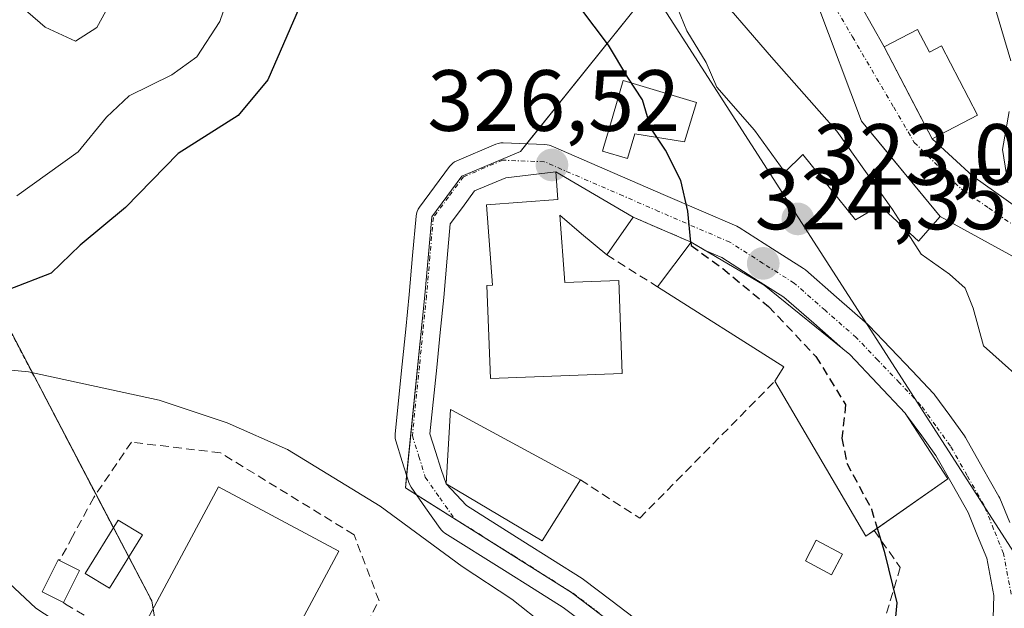
# Model space of a CAD drawing. Units: metres. Extents: x 597821 to 601297, y 4685164 to 4687526.
# Drawn here: x 598355 to 598468, y 4685365 to 4685433 of the extents above; entities that cross this region are included whole.
import ezdxf
from ezdxf.enums import TextEntityAlignment as Align

# ---------------------------------------------------------------- set-up
doc = ezdxf.new("R2010")
doc.units = ezdxf.units.M
doc.header["$MEASUREMENT"] = 0
for name, pattern in [('TRAZO_Y_PUNTO', [1, 0.5, -0.25, 0, -0.25]), ('TRAZOS', [0.75, 0.5, -0.25]), ('TRAZOSX2', [1.5, 1, -0.5])]:
    doc.linetypes.add(name, pattern=pattern)
for name, color, linetype, lineweight in [('Arbolado forestal', 92, 'TRAZOS', 0), ('Arbolado forestal CxS', 92, 'Continuous', 0), ('Carátula', 7, 'Continuous', 5), ('Curva de nivel maestra', 36, 'Continuous', 30), ('Curva de nivel maestra oculto', 36, 'TRAZOSX2', 30), ('Curva de nivel normal', 36, 'Continuous', 0), ('Edificación', 1, 'Continuous', 13), ('Edificación Cxs', 1, 'Continuous', 13), ('Edificación ligera', 1, 'Continuous', 0), ('Edificación ligera Cxs', 1, 'Continuous', 0), ('Muro lineal', 1, 'TRAZOSX2', 13), ('Núcleo urbano', 19, 'Continuous', 0), ('Núcleo urbano CxS', 19, 'Continuous', 0), ('Obra de contención lineal', 1, 'TRAZOSX2', 13), ('Pastizal CxS', 92, 'Continuous', 0), ('Piscina', 142, 'Continuous', 0), ('Piscina CxS', 142, 'Continuous', 0), ('Punto de cota en terreno', 7, 'Continuous', 0), ('Rótulo de punto de cota en terreno', 19, 'Continuous', 0), ('Tendido', 6, 'Continuous', 0), ('Vía urbana Cxs', 5, 'Continuous', 0), ('Vía urbana eje', 5, 'TRAZO_Y_PUNTO', 0)]:
    doc.layers.add(name, color=color, linetype=linetype, lineweight=lineweight)
doc.styles.add('Arial', font='txt', dxfattribs={"height": 0.2})

# ---------------------------------------------------------------- blocks, each defined once
blk = doc.blocks.new('*U152')
at = {"layer": 'Arbolado forestal CxS', "color": 92, "linetype": 'Continuous', "lineweight": 0}
blk.add_polyline3d([(598351.71, 4685401.19, 324.78), (598370.05, 4685366.17, 333.18), (598374.22, 4685341.15, 338.15), (598368.38, 4685324.47, 340.99), (598365.31, 4685318.51, 339.31), (598352.39, 4685326.24, 341.22)], dxfattribs=at)
blk = doc.blocks.new('*U154')
at = {"layer": 'Pastizal CxS', "color": 92, "linetype": 'Continuous', "lineweight": 0}
for points in [[(598374.22, 4685341.15, 338.15), (598370.05, 4685366.17, 333.18), (598351.71, 4685401.19, 324.78)], [(598427.13, 4685436.22, 321.54), (598412.6, 4685418.07, 326.63), (598405.84, 4685415.22, 326.72), (598402.36, 4685410.5, 326.82), (598401.58, 4685401.46, 326.96), (598399.33, 4685379.22, 328.13), (598418.49, 4685367.15, 328.77), (598431.06, 4685357.6, 329.71)]]:
    blk.add_polyline3d(points, dxfattribs=at)
blk = doc.blocks.new('5PATER')
at = {"layer": 'Carátula', "linetype": 'Continuous', "lineweight": 5}
h = blk.add_hatch(color=250, dxfattribs=at)
edge = h.paths.add_edge_path()
edge.add_ellipse((0, 0.01), major_axis=(-1.33, -1.34), ratio=0.999422, start_angle=0, end_angle=360)

msp = doc.modelspace()

# ---------------------------------------------------------------- linework, layer by layer
at = {"layer": 'Arbolado forestal', "color": 92, "linetype": 'TRAZOS', "lineweight": 0}
msp.add_polyline3d([(598326, 4685489.18, 300.09), (598317.54, 4685481.25, 301.08), (598300.86, 4685452.06, 313.62), (598300.03, 4685442.06, 315.06), (598301.12, 4685440.97, 315.08), (598305.87, 4685436.22, 316.77), (598319.2, 4685432.05, 315.56), (598328.37, 4685422.04, 318.51), (598351.71, 4685401.19, 324.78), (598363.61, 4685378.48, 333.18), (598365.63, 4685374.61, 332.97), (598367.4, 4685371.23, 333.02), (598370.05, 4685366.17, 333.18), (598370.2, 4685365.27, 333.19), (598370.77, 4685361.83, 333.39), (598371.16, 4685359.49, 333.55), (598374.22, 4685341.15, 338.15), (598368.38, 4685324.47, 340.99), (598365.31, 4685318.51, 339.31)], dxfattribs=at)
at = {"layer": 'Curva de nivel maestra', "color": 36, "linetype": 'Continuous', "lineweight": 30}
for points in [[(598432.27, 4685407.53, 325), (598431.91, 4685411.15, 325), (598431.11, 4685414.69, 325), (598429.36, 4685418.22, 325), (598427.64, 4685420.73, 325), (598426.68, 4685424, 325), (598424.98, 4685426.58, 325), (598422.76, 4685430.34, 325), (598419.46, 4685434.7, 325), (598414.75, 4685439, 325), (598407.17, 4685443.54, 325), (598399.44, 4685444.4, 325), (598393.11, 4685442.09, 325), (598387.44, 4685435.51, 325), (598383.44, 4685426.34, 325), (598380.03, 4685422.2, 325), (598373.12, 4685417.82, 325), (598367.03, 4685411.58, 325), (598361.78, 4685407.25, 325), (598358.44, 4685404, 325), (598353.48, 4685402.07, 325)], [(598453.78, 4685374.56, 325), (598454.58, 4685371.92, 325), (598456.02, 4685365.94, 325), (598455.48, 4685360.29, 325), (598453.83, 4685355.19, 325), (598453.87, 4685352.39, 325), (598455.13, 4685350.5, 325), (598457.81, 4685349.28, 325)]]:
    msp.add_polyline3d(points, dxfattribs=at)
at = {"layer": 'Curva de nivel maestra oculto', "color": 36, "linetype": 'TRAZOSX2', "lineweight": 30}
msp.add_polyline3d([(598432.27, 4685407.53, 325), (598432.3, 4685407.21, 325), (598435.96, 4685404.54, 325), (598441.24, 4685400.17, 325), (598446.69, 4685394.38, 325), (598450.13, 4685388.83, 325), (598449.7, 4685384.97, 325), (598450.26, 4685382.07, 325), (598453.11, 4685376.77, 325), (598453.78, 4685374.56, 325)], dxfattribs=at)
at = {"layer": 'Curva de nivel normal', "color": 36, "linetype": 'Continuous', "lineweight": 0}
for points in [[(598436.59, 4685459.94, 315), (598432.44, 4685459.46, 315), (598426.69, 4685458.01, 315), (598420.33, 4685456.84, 315), (598418.32, 4685457.54, 315), (598416.33, 4685458.46, 315), (598411.59, 4685459.9, 315), (598408.03, 4685460.49, 315), (598403.26, 4685460.68, 315), (598392.79, 4685458.51, 315), (598387.17, 4685456.09, 315), (598382.52, 4685452.64, 315), (598376.36, 4685448.7, 315), (598372.69, 4685446.29, 315), (598368.68, 4685445.36, 315), (598366.3, 4685443.88, 315), (598365.41, 4685440.08, 315), (598365.19, 4685435.03, 315), (598363.72, 4685432.35, 315), (598361.25, 4685430.78, 315), (598357.75, 4685432.4, 315), (598350.02, 4685439.11, 315)], [(598427.21, 4685441.66, 320), (598426.61, 4685441.85, 320), (598424.41, 4685443.65, 320), (598421.53, 4685444.83, 320), (598419.1, 4685446.59, 320), (598418.15, 4685449.1, 320), (598414.83, 4685450.99, 320), (598403.28, 4685454.18, 320), (598395.56, 4685454.26, 320), (598391.11, 4685452.53, 320), (598386.98, 4685449.27, 320), (598382.79, 4685444.56, 320), (598380.2, 4685439.68, 320), (598377.9, 4685433.06, 320), (598375.26, 4685428.99, 320), (598372.37, 4685426.89, 320), (598367.45, 4685424.47, 320), (598364.82, 4685422.02, 320), (598361.55, 4685418.02, 320), (598354.48, 4685412.94, 320)], [(598427.21, 4685441.66, 320), (598429.77, 4685440.83, 320), (598434.01, 4685437.74, 320), (598441.58, 4685428.94, 320), (598449.11, 4685420.41, 320), (598455.55, 4685411.35, 320), (598456.91, 4685409.22, 320)], [(598467.11, 4685435.55, 315), (598469.19, 4685428.5, 315)], [(598469, 4685422.68, 315), (598468.22, 4685418.29, 315), (598468.84, 4685414.44, 315)], [(598456.91, 4685409.22, 320), (598458.84, 4685406.19, 320), (598462.13, 4685403.9, 320), (598463.91, 4685402.26, 320), (598464.84, 4685399.95, 320), (598466.04, 4685395.62, 320), (598472.14, 4685390.15, 320), (598472.66, 4685389.88, 320)], [(598343.36, 4685393.82, 330), (598355.84, 4685392.61, 330), (598370.92, 4685389.34, 330), (598378.77, 4685386.75, 330), (598385.71, 4685383.64, 330), (598396.43, 4685377.1, 330), (598405.87, 4685370.15, 330), (598411.59, 4685366.39, 330), (598415.5, 4685363.29, 330)], [(598391.39, 4685349.97, 335), (598390.36, 4685350.49, 335), (598382.26, 4685351.59, 335), (598369.22, 4685357.16, 335), (598356.69, 4685365.34, 335), (598351.08, 4685370.56, 335)]]:
    msp.add_polyline3d(points, dxfattribs=at)
at = {"layer": 'Edificación', "color": 1, "linetype": 'Continuous', "lineweight": 13}
for points in [[(598451.96, 4685421.55, 321.6), (598461.05, 4685410.53, 320.83), (598458.55, 4685407.72, 322.68), (598454.07, 4685411.81, 322.96), (598451.26, 4685410.15, 323.32), (598445.18, 4685417.7, 323.85), (598443.11, 4685415.67, 323.76), (598439.62, 4685420.53, 323.96), (598435.26, 4685425.46, 323.95), (598434.05, 4685428.34, 324.08), (598431.8, 4685431.98, 323.62), (598430.07, 4685436.26, 321.17), (598431.74, 4685437.55, 322), (598427.19, 4685441.64, 320.64), (598432.96, 4685447.78, 321.34), (598433.71, 4685447.1, 321.34), (598446.91, 4685434.93, 320.33), (598451.96, 4685421.55, 321.6)], [(598422.58, 4685406.12, 329.5), (598419.64, 4685408.55, 329.88), (598417.16, 4685410.69, 331.08), (598417.73, 4685402.94, 335.38), (598423.94, 4685403.17, 335.67), (598424.33, 4685392.43, 335.6), (598409.14, 4685391.85, 331.69), (598408.74, 4685402.6, 331.72), (598409.37, 4685402.63, 333.03), (598408.67, 4685411.89, 329.87), (598416.9, 4685412.51, 330.47), (598416.69, 4685415.72, 327.63)], [(598416.69, 4685415.72, 327.63), (598425.6, 4685410.48, 329.13)], [(598425.6, 4685410.48, 329.13), (598422.58, 4685406.12, 329.5)], [(598428.4, 4685402.44, 329.4), (598432.31, 4685407.58, 327.8)], [(598432.31, 4685407.58, 327.8), (598440.74, 4685402.64, 327.68), (598450.61, 4685394.62, 326.53), (598456.99, 4685387.83, 325.89), (598461.92, 4685380.27, 325.34)], [(598441.97, 4685391.54, 330.18), (598443, 4685393.18, 330.01), (598428.4, 4685402.44, 329.4)], [(598453.41, 4685374.31, 327.93), (598452.46, 4685373.64, 329.37), (598441.97, 4685391.54, 330.18)], [(598419.52, 4685380.14, 331.47), (598415.1, 4685373.1, 331.27), (598404.03, 4685379.69, 332.29), (598404.53, 4685388.26, 330.29), (598404.76, 4685388.16, 330.5), (598419.52, 4685380.14, 331.47)], [(598461.92, 4685380.27, 325.34), (598453.41, 4685374.31, 327.93)], [(598391.65, 4685371.9, 333.95), (598385.67, 4685360.78, 335.6), (598381.92, 4685362.8, 341.04), (598378.87, 4685357.12, 336.58), (598368.93, 4685362.9, 338.38), (598377.77, 4685379.36, 337.74), (598391.65, 4685371.9, 333.95)]]:
    msp.add_polyline3d(points, dxfattribs=at)
at = {"layer": 'Edificación Cxs', "color": 1, "linetype": 'Continuous', "lineweight": 13}
for points in [[(598451.96, 4685421.55, 321.6), (598461.05, 4685410.53, 320.83), (598458.55, 4685407.72, 322.68), (598454.07, 4685411.81, 322.96), (598451.26, 4685410.15, 323.32), (598445.18, 4685417.7, 323.85), (598443.11, 4685415.67, 323.76), (598439.62, 4685420.53, 323.96), (598435.26, 4685425.46, 323.95), (598434.05, 4685428.34, 324.08), (598431.8, 4685431.98, 323.62), (598430.07, 4685436.26, 321.17), (598431.74, 4685437.55, 322), (598427.19, 4685441.64, 320.64), (598432.96, 4685447.78, 321.34), (598433.71, 4685447.1, 321.34), (598446.91, 4685434.93, 320.33), (598451.96, 4685421.55, 321.6)], [(598416.69, 4685415.72, 327.63), (598425.6, 4685410.48, 329.13), (598422.58, 4685406.12, 329.5), (598419.64, 4685408.55, 329.88), (598417.16, 4685410.69, 331.08), (598417.73, 4685402.94, 335.38), (598423.94, 4685403.17, 335.67), (598424.33, 4685392.43, 335.6), (598409.14, 4685391.85, 331.69), (598408.74, 4685402.6, 331.72), (598409.37, 4685402.63, 333.03), (598408.67, 4685411.89, 329.87), (598416.9, 4685412.51, 330.47), (598416.69, 4685415.72, 327.63)], [(598461.92, 4685380.27, 325.34), (598452.46, 4685373.64, 329.37), (598441.97, 4685391.54, 330.18), (598443, 4685393.18, 330.01), (598428.4, 4685402.44, 329.4), (598432.31, 4685407.58, 327.8), (598440.74, 4685402.64, 327.68), (598450.61, 4685394.62, 326.53), (598456.99, 4685387.83, 325.89), (598461.92, 4685380.27, 325.34)], [(598419.52, 4685380.14, 331.47), (598415.1, 4685373.1, 331.27), (598404.03, 4685379.69, 332.29), (598404.53, 4685388.26, 330.29), (598404.76, 4685388.16, 330.5), (598419.52, 4685380.14, 331.47)], [(598391.65, 4685371.9, 333.95), (598385.67, 4685360.78, 335.6), (598381.92, 4685362.8, 341.04), (598378.87, 4685357.12, 336.58), (598368.93, 4685362.9, 338.38), (598377.77, 4685379.36, 337.74), (598391.65, 4685371.9, 333.95)]]:
    msp.add_polyline3d(points, close=True, dxfattribs=at)
at = {"layer": 'Edificación ligera', "color": 1, "linetype": 'Continuous', "lineweight": 0}
for points in [[(598458.44, 4685432.12, 320), (598459.8, 4685429.53, 321.37), (598461.21, 4685430.26, 321.28), (598465.35, 4685422.24, 320.98), (598460.1, 4685419.5, 319.88), (598454.59, 4685430.12, 320.05), (598458.44, 4685432.12, 320)], [(598432.91, 4685423.71, 323.51), (598431.54, 4685419.16, 328.05), (598425.79, 4685420.08, 327.68), (598424.96, 4685417.24, 327.05), (598422.07, 4685418.1, 328.09), (598422.3, 4685418.88, 328.03), (598422.92, 4685420.93, 327.47), (598424.45, 4685426.25, 325.43), (598432.91, 4685423.71, 323.51)], [(598449.75, 4685371.57, 330.22), (598448.49, 4685369.2, 330.2), (598445.48, 4685370.81, 329.88), (598446.74, 4685373.17, 329.3), (598449.75, 4685371.57, 330.22)], [(598359.88, 4685365.99, 333.53), (598357.41, 4685367.22, 334.95), (598359.26, 4685370.93, 334.76)], [(598359.26, 4685370.93, 334.76), (598361.73, 4685369.69, 333.5)], [(598361.73, 4685369.69, 333.5), (598359.88, 4685365.99, 333.53)]]:
    msp.add_polyline3d(points, dxfattribs=at)
at = {"layer": 'Edificación ligera Cxs', "color": 1, "linetype": 'Continuous', "lineweight": 0}
for points in [[(598458.44, 4685432.12, 320), (598459.8, 4685429.53, 321.37), (598461.21, 4685430.26, 321.28), (598465.35, 4685422.24, 320.98), (598460.1, 4685419.5, 319.88), (598454.59, 4685430.12, 320.05), (598458.44, 4685432.12, 320)], [(598432.91, 4685423.71, 323.51), (598431.54, 4685419.16, 328.05), (598425.79, 4685420.08, 327.68), (598424.96, 4685417.24, 327.05), (598422.07, 4685418.1, 328.09), (598422.3, 4685418.88, 328.03), (598422.92, 4685420.93, 327.47), (598424.45, 4685426.25, 325.43), (598432.91, 4685423.71, 323.51)], [(598449.75, 4685371.57, 330.22), (598448.49, 4685369.2, 330.2), (598445.48, 4685370.81, 329.88), (598446.74, 4685373.17, 329.3), (598449.75, 4685371.57, 330.22)], [(598361.73, 4685369.69, 333.5), (598359.88, 4685365.99, 333.53), (598357.41, 4685367.22, 334.95), (598359.26, 4685370.93, 334.76), (598361.73, 4685369.69, 333.5)]]:
    msp.add_polyline3d(points, close=True, dxfattribs=at)
at = {"layer": 'Muro lineal', "color": 1, "linetype": 'TRAZOSX2', "lineweight": 13}
for points in [[(598425.6, 4685410.48, 329.13), (598432.31, 4685407.58, 327.8)], [(598422.58, 4685406.12, 329.5), (598428.4, 4685402.44, 329.4)], [(598419.52, 4685380.14, 331.47), (598426.37, 4685375.73, 328.29), (598441.97, 4685391.54, 330.18)], [(598389.08, 4685353.03, 334.86), (598396.28, 4685366.19, 335.01), (598393.4, 4685373.81, 334.14), (598377.98, 4685383.27, 334.21), (598367.7, 4685384.5, 334.05), (598363.37, 4685378.13, 334.78), (598360.91, 4685373.6, 334.1), (598359.47, 4685370.93, 334.81), (598359.26, 4685370.93, 334.76)]]:
    msp.add_polyline3d(points, dxfattribs=at)
at = {"layer": 'Núcleo urbano', "color": 19, "linetype": 'Continuous', "lineweight": 0}
msp.add_polyline3d([(598427.13, 4685436.22, 321.54), (598413.29, 4685418.95, 326.59), (598412.59, 4685418.07, 326.63), (598405.84, 4685415.22, 326.72), (598402.36, 4685410.5, 326.82), (598401.58, 4685401.46, 326.96), (598399.47, 4685380.62, 327.89), (598399.33, 4685379.22, 328.13), (598400.61, 4685378.41, 327.92), (598418.49, 4685367.15, 328.77), (598431.06, 4685357.6, 329.71), (598431.42, 4685357.33, 329.72), (598440.99, 4685349.95, 329.56), (598444.64, 4685347.13, 329.64), (598446.21, 4685332.41, 330.57), (598446.02, 4685330.58, 330.48), (598445.83, 4685328.8, 330.4), (598444.75, 4685318.55, 330.35), (598442.61, 4685311.02, 330.92), (598440.07, 4685307.43, 330.64), (598433.86, 4685298.66, 331.87), (598430.3, 4685293.48, 330.73), (598421.53, 4685280.75, 332.78)], dxfattribs=at)
at = {"layer": 'Núcleo urbano CxS', "color": 19, "linetype": 'Continuous', "lineweight": 0}
msp.add_polyline3d([(598419.03, 4685277.12, 333.03), (598421.53, 4685280.75, 332.78), (598433.86, 4685298.66, 331.87), (598442.61, 4685311.02, 330.92), (598444.75, 4685318.55, 330.35), (598446.21, 4685332.41, 330.57), (598444.64, 4685347.13, 329.64), (598431.06, 4685357.6, 329.71), (598418.49, 4685367.15, 328.77), (598399.33, 4685379.22, 328.13), (598401.58, 4685401.46, 326.96), (598402.36, 4685410.5, 326.82), (598405.84, 4685415.22, 326.72), (598412.6, 4685418.07, 326.63), (598427.13, 4685436.22, 321.54)], dxfattribs=at)
at = {"layer": 'Obra de contención lineal', "color": 1, "linetype": 'TRAZOSX2', "lineweight": 13}
for points in [[(598453.41, 4685374.31, 327.94), (598456.44, 4685370.03, 326.51), (598450.43, 4685350.12, 329.32), (598451.01, 4685348.32, 330.23)], [(598359.88, 4685365.99, 333.53), (598360.09, 4685365.78, 333.67), (598384.35, 4685352, 333.89), (598389.08, 4685353.03, 334.86)]]:
    msp.add_polyline3d(points, dxfattribs=at)
at = {"layer": 'Pastizal CxS', "color": 92, "linetype": 'Continuous', "lineweight": 0}
for points in [[(598326, 4685489.18, 300.09), (598317.54, 4685481.25, 301.08), (598300.86, 4685452.06, 313.62), (598300.03, 4685442.06, 315.06), (598301.12, 4685440.97, 315.08), (598305.87, 4685436.22, 316.77), (598319.2, 4685432.05, 315.56), (598328.37, 4685422.04, 318.51), (598351.71, 4685401.19, 324.78), (598363.61, 4685378.48, 333.18), (598365.63, 4685374.61, 332.97), (598367.4, 4685371.23, 333.02), (598370.05, 4685366.17, 333.18), (598370.2, 4685365.27, 333.19), (598370.77, 4685361.83, 333.39), (598371.16, 4685359.49, 333.55), (598374.22, 4685341.15, 338.15), (598368.38, 4685324.47, 340.99), (598365.31, 4685318.51, 339.31)], [(598427.13, 4685436.22, 321.54), (598413.29, 4685418.95, 326.59), (598412.59, 4685418.07, 326.63), (598405.84, 4685415.22, 326.72), (598402.36, 4685410.5, 326.82), (598401.58, 4685401.46, 326.96), (598399.47, 4685380.62, 327.89), (598399.33, 4685379.22, 328.13), (598400.61, 4685378.41, 327.92), (598418.49, 4685367.15, 328.77), (598431.06, 4685357.6, 329.71), (598431.42, 4685357.33, 329.72), (598440.99, 4685349.95, 329.56), (598444.64, 4685347.13, 329.64), (598446.21, 4685332.41, 330.57), (598446.02, 4685330.58, 330.48), (598445.83, 4685328.8, 330.4), (598444.75, 4685318.55, 330.35), (598442.61, 4685311.02, 330.92), (598440.07, 4685307.43, 330.64), (598433.86, 4685298.66, 331.87), (598430.3, 4685293.48, 330.73), (598421.53, 4685280.75, 332.78)]]:
    msp.add_polyline3d(points, dxfattribs=at)
at = {"layer": 'Piscina', "color": 142, "linetype": 'Continuous', "lineweight": 0}
msp.add_polyline3d([(598368.97, 4685373.79, 333), (598365.19, 4685367.63, 333.19), (598362.39, 4685369.35, 333.15), (598366.18, 4685375.51, 332.99), (598368.97, 4685373.79, 333)], dxfattribs=at)
at = {"layer": 'Piscina CxS', "color": 142, "linetype": 'Continuous', "lineweight": 0}
msp.add_polyline3d([(598368.97, 4685373.79, 333), (598365.19, 4685367.63, 333.19), (598362.39, 4685369.35, 333.15), (598366.18, 4685375.51, 332.99), (598368.97, 4685373.79, 333)], close=True, dxfattribs=at)
at = {"layer": 'Tendido', "color": 6, "linetype": 'Continuous', "lineweight": 0}
msp.add_polyline3d([(598148.2, 4685873.44, 351.6), (598192.23, 4685805.63, 350.3), (598232.32, 4685742.92, 350.57), (598274.65, 4685677.44, 350.41), (598316.22, 4685611.24, 346.32), (598422.3, 4685445.21, 319.97), (598480.42, 4685354.87, 322.94)], dxfattribs=at)
at = {"layer": 'Vía urbana Cxs', "color": 5, "linetype": 'Continuous', "lineweight": 0}
for points in [[(598432.96, 4685447.78, 317.58), (598420.66, 4685463.54, 313.96), (598422.1, 4685464.85, 313.89), (598424.33, 4685465.5, 313.8), (598431.66, 4685456.72, 315.49), (598438.47, 4685449.91, 317.38), (598443.45, 4685445.46, 317.57), (598450.52, 4685437.34, 317.78), (598454.59, 4685430.12, 317.96)], [(598451.96, 4685421.55, 318.59), (598446.91, 4685434.93, 317.79), (598436.21, 4685444.79, 317.74), (598433.71, 4685447.1, 317.65), (598432.96, 4685447.78, 317.58)], [(598450.52, 4685437.34, 317.78), (598454.59, 4685430.12, 317.96), (598458.47, 4685422.65, 318.09), (598460.1, 4685419.5, 317.98), (598464.8, 4685415.2, 317.2), (598475.15, 4685407.87, 315.11)], [(598473.32, 4685403.81, 316.36), (598461.05, 4685410.53, 318.09), (598454, 4685419.08, 318.63), (598451.96, 4685421.55, 318.59), (598446.91, 4685434.93, 317.79)], [(598454.59, 4685430.12, 317.96), (598458.47, 4685422.65, 318.09), (598460.1, 4685419.5, 317.98)], [(598461.05, 4685410.53, 318.09), (598454, 4685419.08, 318.63), (598451.96, 4685421.55, 318.59)], [(598420.61, 4685363.09, 329.09), (598417.53, 4685365.41, 328.94), (598414.17, 4685367.53, 328.89), (598410.75, 4685369.69, 328.73), (598403.89, 4685374.01, 328.71), (598403.68, 4685374.16, 328.73), (598403.49, 4685374.35, 328.74), (598403.32, 4685374.55, 328.73), (598401.65, 4685376.93, 328.23), (598399.99, 4685379.3, 327.96), (598399.82, 4685379.57, 327.97), (598399.71, 4685379.86, 327.95), (598398.97, 4685382.26, 327.7), (598398.22, 4685384.65, 327.46), (598398.16, 4685384.92, 327.45), (598398.13, 4685385.18, 327.44), (598398.14, 4685385.45, 327.43), (598398.96, 4685393.51, 327.21), (598399.36, 4685397.54, 327.1), (598399.77, 4685401.56, 326.99), (598400.16, 4685406.06, 326.89), (598400.56, 4685410.6, 326.79), (598400.6, 4685410.87, 326.78), (598400.68, 4685411.13, 326.77), (598400.79, 4685411.38, 326.77), (598400.94, 4685411.61, 326.76), (598402.68, 4685413.97, 326.72), (598404.42, 4685416.32, 326.65), (598404.59, 4685416.52, 326.64), (598404.79, 4685416.7, 326.64), (598405.01, 4685416.85, 326.63), (598405.25, 4685416.97, 326.63), (598409.77, 4685418.89, 326.61), (598410.04, 4685418.99, 326.61), (598410.33, 4685419.04, 326.61), (598410.62, 4685419.05, 326.61), (598415.42, 4685418.87, 326.54), (598415.67, 4685418.84, 326.54), (598415.91, 4685418.79, 326.54), (598416.14, 4685418.71, 326.53), (598425.25, 4685414.76, 325.57), (598429.35, 4685412.97, 325.07), (598437.56, 4685409.42, 324.24), (598437.77, 4685409.31, 324.23), (598437.85, 4685409.27, 324.23), (598441.68, 4685406.82, 324.02), (598445.25, 4685404.55, 323.9), (598445.48, 4685404.38, 323.9), (598449.09, 4685401.22, 323.8), (598452.68, 4685398.07, 323.54), (598452.81, 4685397.95, 323.53), (598455.3, 4685395.34, 323.38), (598457.79, 4685392.74, 323.21), (598460.27, 4685390.13, 323.12), (598460.35, 4685390.04, 323.11), (598460.44, 4685389.93, 323.11), (598462.15, 4685387.57, 323.06), (598463.85, 4685385.22, 323), (598463.97, 4685385.04, 322.99), (598465.89, 4685381.63, 322.95), (598467.8, 4685378.24, 322.98), (598467.91, 4685378.02, 322.98), (598469.06, 4685375.22, 322.97)], [(598420.61, 4685363.09, 329.09), (598417.53, 4685365.41, 328.94), (598414.17, 4685367.53, 328.89), (598410.75, 4685369.69, 328.73), (598403.89, 4685374.01, 328.71), (598403.68, 4685374.16, 328.73), (598403.49, 4685374.35, 328.74), (598403.32, 4685374.55, 328.73), (598401.65, 4685376.93, 328.23), (598399.99, 4685379.3, 327.96), (598399.82, 4685379.57, 327.97), (598399.71, 4685379.86, 327.95), (598398.97, 4685382.26, 327.7), (598398.22, 4685384.65, 327.46), (598398.16, 4685384.92, 327.45), (598398.13, 4685385.18, 327.44), (598398.14, 4685385.45, 327.43), (598398.96, 4685393.51, 327.21), (598399.36, 4685397.54, 327.1), (598399.77, 4685401.56, 326.99), (598400.16, 4685406.06, 326.89), (598400.56, 4685410.6, 326.79), (598400.6, 4685410.87, 326.78), (598400.68, 4685411.13, 326.77), (598400.79, 4685411.38, 326.77), (598400.94, 4685411.61, 326.76), (598402.68, 4685413.97, 326.72), (598404.42, 4685416.32, 326.65), (598404.59, 4685416.52, 326.64), (598404.79, 4685416.7, 326.64), (598405.01, 4685416.85, 326.63), (598405.25, 4685416.97, 326.63), (598409.77, 4685418.89, 326.61), (598410.04, 4685418.99, 326.61), (598410.33, 4685419.04, 326.61), (598410.62, 4685419.05, 326.61), (598415.42, 4685418.87, 326.54), (598415.67, 4685418.84, 326.54), (598415.91, 4685418.79, 326.54), (598416.14, 4685418.71, 326.53), (598425.25, 4685414.76, 325.57), (598429.35, 4685412.97, 325.07), (598437.56, 4685409.42, 324.24), (598437.77, 4685409.31, 324.23), (598437.85, 4685409.27, 324.23), (598441.68, 4685406.82, 324.02), (598445.25, 4685404.55, 323.9), (598445.48, 4685404.38, 323.9), (598449.09, 4685401.22, 323.8), (598452.68, 4685398.07, 323.54), (598452.81, 4685397.95, 323.53), (598455.3, 4685395.34, 323.38), (598457.79, 4685392.74, 323.21), (598460.27, 4685390.13, 323.12), (598460.35, 4685390.04, 323.11), (598460.44, 4685389.93, 323.11), (598462.15, 4685387.57, 323.06), (598463.85, 4685385.22, 323), (598463.97, 4685385.04, 322.99), (598465.89, 4685381.63, 322.95), (598467.8, 4685378.24, 322.98), (598467.91, 4685378.02, 322.98), (598469.06, 4685375.22, 322.97)], [(598460.1, 4685419.5, 317.98), (598464.8, 4685415.2, 317.2), (598475.15, 4685407.87, 315.11), (598489.95, 4685398.7, 315.22), (598496.89, 4685395.16, 315.11), (598500.56, 4685390.31, 315.14), (598503.29, 4685384.66, 315.2), (598505.41, 4685377.78, 315.29), (598505.67, 4685377.75, 315.29), (598506.06, 4685372.89, 315.1), (598505.87, 4685368.01, 314.94)], [(598467.07, 4685361.65, 323.23), (598467.22, 4685366.79, 323.16), (598466.42, 4685371.09, 323.07), (598465.36, 4685373.7, 322.96), (598464.26, 4685376.39, 322.98), (598462.41, 4685379.67, 323.04), (598460.54, 4685382.97, 323.1), (598458.91, 4685385.23, 323.14), (598457.28, 4685387.47, 323.16), (598457.11, 4685387.65, 323.16), (598456.99, 4685387.83, 323.16), (598450.61, 4685394.62, 323.81), (598449.8, 4685395.28, 323.99), (598446.45, 4685398.22, 324.09), (598442.98, 4685401.25, 324.56), (598439.54, 4685403.44, 324.61), (598435.83, 4685405.81, 324.9), (598433.93, 4685406.63, 324.96), (598432.31, 4685407.58, 324.98), (598425.6, 4685410.48, 325.45), (598416.69, 4685415.72, 326.63), (598410.92, 4685415.03, 326.8), (598407.31, 4685413.5, 326.83), (598405.9, 4685411.59, 326.87), (598404.49, 4685409.69, 326.9), (598404.14, 4685405.72, 326.98), (598403.75, 4685401.18, 327.06), (598403.34, 4685397.14, 327.13), (598402.94, 4685393.11, 327.17), (598402.16, 4685385.46, 327.4), (598402.79, 4685383.44, 327.49), (598403.44, 4685381.34, 327.58), (598404.03, 4685379.69, 327.66), (598406.37, 4685377.18, 327.87), (598412.89, 4685373.07, 328.25), (598416.31, 4685370.91, 328.35), (598419.74, 4685368.75, 328.63), (598419.88, 4685368.66, 328.65), (598423.03, 4685366.27, 328.71), (598429.31, 4685361.49, 328.97)], [(598416.69, 4685415.72, 326.63), (598410.92, 4685415.03, 326.8), (598407.31, 4685413.5, 326.83), (598405.9, 4685411.59, 326.87), (598404.49, 4685409.69, 326.9), (598404.14, 4685405.72, 326.98), (598403.75, 4685401.18, 327.06), (598403.34, 4685397.14, 327.13), (598402.94, 4685393.11, 327.17), (598402.16, 4685385.46, 327.4), (598402.79, 4685383.44, 327.49), (598403.44, 4685381.34, 327.58), (598404.03, 4685379.69, 327.66)], [(598425.6, 4685410.48, 325.45), (598416.69, 4685415.72, 326.63)], [(598432.31, 4685407.58, 324.98), (598425.6, 4685410.48, 325.45)], [(598481.21, 4685399.59, 315.53), (598473.32, 4685403.81, 316.36), (598461.05, 4685410.53, 318.09)], [(598433.93, 4685406.63, 324.96), (598432.31, 4685407.58, 324.98)], [(598449.8, 4685395.28, 323.99), (598446.45, 4685398.22, 324.09), (598442.98, 4685401.25, 324.56), (598439.54, 4685403.44, 324.61), (598435.83, 4685405.81, 324.9), (598433.93, 4685406.63, 324.96)], [(598457.11, 4685387.65, 323.16), (598456.99, 4685387.83, 323.16), (598450.61, 4685394.62, 323.81), (598449.8, 4685395.28, 323.99)], [(598459.52, 4685311.88, 325.27), (598459.58, 4685323.22, 325.21), (598459.58, 4685323.34, 325.21), (598460.38, 4685334.98, 325.26), (598460.42, 4685335.29, 325.25), (598460.51, 4685335.58, 325.25), (598463.68, 4685343.71, 324.8), (598465.54, 4685351.3, 323.73), (598466.05, 4685354.73, 323.34), (598467.07, 4685361.65, 323.23), (598467.22, 4685366.79, 323.16), (598466.42, 4685371.09, 323.07), (598465.36, 4685373.7, 322.96), (598464.26, 4685376.39, 322.98), (598462.41, 4685379.67, 323.04), (598460.54, 4685382.97, 323.1), (598458.91, 4685385.23, 323.14), (598457.28, 4685387.47, 323.16), (598457.11, 4685387.65, 323.16)], [(598404.03, 4685379.69, 327.66), (598406.37, 4685377.18, 327.87), (598412.89, 4685373.07, 328.25), (598416.31, 4685370.91, 328.35), (598419.74, 4685368.75, 328.63), (598419.88, 4685368.66, 328.65), (598423.03, 4685366.27, 328.71), (598429.31, 4685361.49, 328.97)]]:
    msp.add_polyline3d(points, dxfattribs=at)
at = {"layer": 'Vía urbana eje', "color": 5, "linetype": 'TRAZO_Y_PUNTO', "lineweight": 0}
for points in [[(598422.08, 4685464.82, 313.89), (598431.95, 4685453.82, 316.17), (598435.27, 4685450.13, 317.2), (598445.23, 4685439.03, 317.7), (598448.55, 4685435.34, 317.79), (598450.92, 4685431.28, 317.9), (598455.68, 4685423.16, 318.15), (598458.05, 4685419.1, 318.05), (598463.45, 4685413.74, 317.41), (598466.67, 4685411.51, 316.86), (598473.13, 4685407.05, 316.05), (598477.26, 4685404.6, 315.43), (598481.4, 4685402.16, 314.78), (598485.54, 4685399.71, 315.02), (598489.76, 4685397.32, 315.29)], [(598469.23, 4685366.95, 323.14), (598468.35, 4685371.66, 323.04), (598467.21, 4685374.46, 323), (598466.06, 4685377.26, 323.01), (598464.15, 4685380.65, 323.01), (598462.23, 4685384.05, 323.05), (598460.53, 4685386.4, 323.1), (598458.82, 4685388.75, 323.12), (598456.34, 4685391.36, 323.24), (598453.85, 4685393.96, 323.42), (598451.36, 4685396.57, 323.59), (598447.77, 4685399.72, 323.89), (598444.18, 4685402.86, 324.15), (598440.61, 4685405.13, 324.29), (598436.77, 4685407.58, 324.61), (598428.55, 4685411.14, 325.11), (598424.45, 4685412.93, 325.71), (598415.35, 4685416.87, 326.63), (598410.55, 4685417.05, 326.7), (598406.03, 4685415.13, 326.73), (598404.29, 4685412.78, 326.8), (598402.55, 4685410.42, 326.83), (598402.15, 4685405.89, 326.9), (598401.76, 4685401.37, 326.97), (598401.35, 4685397.34, 327.07), (598400.95, 4685393.31, 327.2), (598400.13, 4685385.25, 327.43), (598400.88, 4685382.85, 327.52), (598401.62, 4685380.45, 327.57), (598403.29, 4685378.08, 327.8), (598404.96, 4685375.7, 328.16), (598411.82, 4685371.38, 328.42), (598415.24, 4685369.22, 328.55), (598418.67, 4685367.06, 328.77), (598421.82, 4685364.68, 328.89)]]:
    msp.add_polyline3d(points, dxfattribs=at)

# ---------------------------------------------------------------- block references
at = {"layer": 'Arbolado forestal CxS', "color": 92, "linetype": 'Continuous', "lineweight": 0}
msp.add_blockref('*U152', (0, 0), dxfattribs=at)
at = {"layer": 'Pastizal CxS', "color": 92, "linetype": 'Continuous', "lineweight": 0}
msp.add_blockref('*U154', (0, 0), dxfattribs=at)
at = {"layer": 'Punto de cota en terreno', "linetype": 'Continuous', "lineweight": 0}
for p in [(598416.24, 4685416.49, 326.52), (598444.61, 4685410.26, 323.03), (598440.62, 4685405.13, 324.35)]:
    msp.add_blockref('5PATER', p, dxfattribs=at)

# ---------------------------------------------------------------- texts
at = {"layer": 'Rótulo de punto de cota en terreno', "color": 19, "linetype": 'Continuous', "lineweight": 0, "style": 'Arial'}
for s, p in [('326,52', (598401.86, 4685418.25)), ('323,03', (598446.37, 4685412.02)), ('324,35', (598439.63, 4685406.89))]:
    msp.add_text(s, height=7, dxfattribs=at).set_placement(p, align=Align.BOTTOM_LEFT)

doc.saveas('drawing.dxf')
